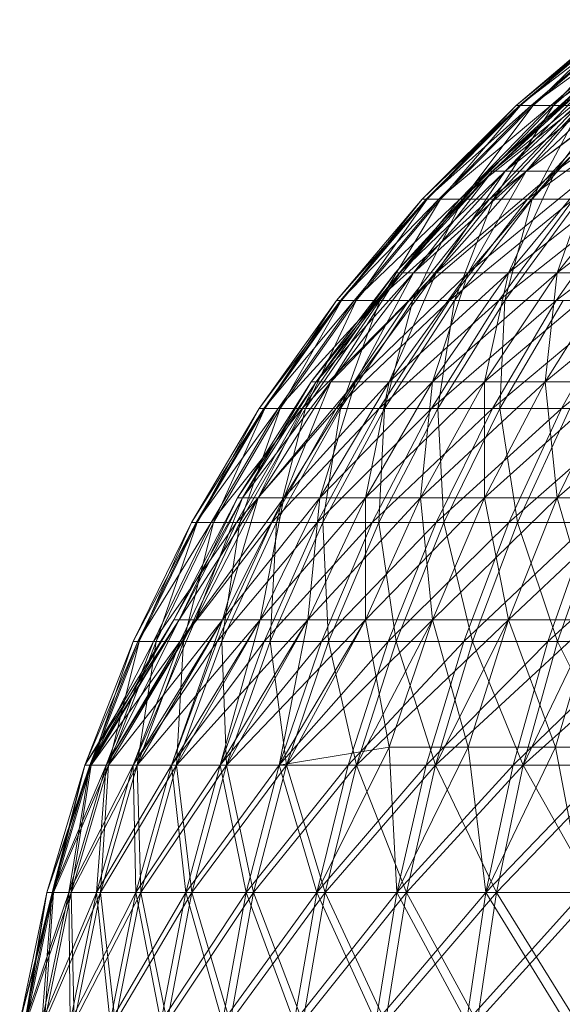
# Model space of a CAD drawing. Units: inches. Extents: x -1803 to 4917, y -2253 to 2499.
# Drawn here: x 2853 to 2872, y 1165 to 1200 of the extents above; entities that cross this region are included whole.
import ezdxf

# ---------------------------------------------------------------- set-up
doc = ezdxf.new("R2010")
doc.units = ezdxf.units.IN
doc.header["$MEASUREMENT"] = 0

msp = doc.modelspace()

# ---------------------------------------------------------------- linework, layer by layer
at = {"lineweight": 9}
for p, q in [((2874.198, 1199.515), (2870.619, 1196.485)), ((2874.312, 1199.515), (2870.619, 1196.485)), ((2874.312, 1199.515), (2870.745, 1196.485)), ((2874.684, 1199.515), (2870.745, 1196.485)), ((2874.341, 1199.515), (2870.777, 1196.485)), ((2874.198, 1199.515), (2870.777, 1196.485)), ((2874.684, 1199.515), (2871.156, 1196.485)), ((2875.31, 1199.515), (2871.156, 1196.485)), ((2874.741, 1199.515), (2871.219, 1196.485)), ((2874.341, 1199.515), (2871.219, 1196.485)), ((2875.31, 1199.515), (2871.846, 1196.485)), ((2876.186, 1199.515), (2871.846, 1196.485)), ((2875.395, 1199.515), (2871.94, 1196.485)), ((2874.741, 1199.515), (2871.94, 1196.485)), ((2869.63, 1194.157), (2873.216, 1197.442)), ((2869.63, 1194.157), (2873.352, 1197.442)), ((2869.78, 1194.157), (2873.76, 1197.442)), ((2869.78, 1194.157), (2873.352, 1197.442)), ((2869.78, 1194.157), (2873.216, 1197.442)), ((2869.78, 1194.157), (2873.352, 1197.442)), ((2870.229, 1194.157), (2874.436, 1197.442)), ((2870.229, 1194.157), (2873.76, 1197.442)), ((2870.229, 1194.157), (2873.352, 1197.442)), ((2870.229, 1194.157), (2873.76, 1197.442)), ((2870.973, 1194.157), (2874.436, 1197.442)), ((2870.973, 1194.157), (2875.376, 1197.442)), ((2870.973, 1194.157), (2873.76, 1197.442)), ((2870.973, 1194.157), (2874.436, 1197.442)), ((2872.007, 1194.157), (2874.436, 1197.442)), ((2872.007, 1194.157), (2875.376, 1197.442)), ((2872.007, 1194.157), (2876.573, 1197.442)), ((2872.007, 1194.157), (2875.376, 1197.442)), ((2870.619, 1196.485), (2867.303, 1193.169)), ((2870.745, 1196.485), (2867.303, 1193.169)), ((2870.745, 1196.485), (2867.44, 1193.169)), ((2871.156, 1196.485), (2867.44, 1193.169)), ((2870.777, 1196.485), (2867.475, 1193.169)), ((2870.619, 1196.485), (2867.475, 1193.169)), ((2871.156, 1196.485), (2867.886, 1193.169)), ((2871.846, 1196.485), (2867.886, 1193.169)), ((2871.219, 1196.485), (2867.954, 1193.169)), ((2870.777, 1196.485), (2867.954, 1193.169)), ((2871.846, 1196.485), (2868.636, 1193.169)), ((2872.812, 1196.485), (2868.636, 1193.169)), ((2871.94, 1196.485), (2868.738, 1193.169)), ((2871.219, 1196.485), (2868.738, 1193.169)), ((2872.812, 1196.485), (2869.685, 1193.169)), ((2874.046, 1196.485), (2869.685, 1193.169)), ((2871.94, 1196.485), (2869.82, 1193.169)), ((2872.936, 1196.485), (2869.82, 1193.169)), ((2870.777, 1196.485), (2870.619, 1196.485)), ((2870.619, 1196.485), (2870.745, 1196.485)), ((2870.745, 1196.485), (2871.156, 1196.485)), ((2871.219, 1196.485), (2870.777, 1196.485)), ((2874.046, 1196.485), (2871.026, 1193.169)), ((2875.54, 1196.485), (2871.026, 1193.169)), ((2871.156, 1196.485), (2871.846, 1196.485)), ((2874.2, 1196.485), (2871.192, 1193.169)), ((2872.936, 1196.485), (2871.192, 1193.169)), ((2871.94, 1196.485), (2871.219, 1196.485)), ((2871.846, 1196.485), (2872.812, 1196.485)), ((2871.94, 1196.485), (2872.936, 1196.485)), ((2866.345, 1190.572), (2869.63, 1194.157)), ((2866.345, 1190.572), (2869.78, 1194.157)), ((2866.507, 1190.572), (2870.229, 1194.157)), ((2866.507, 1190.572), (2869.78, 1194.157)), ((2866.507, 1190.572), (2869.63, 1194.157)), ((2866.507, 1190.572), (2869.78, 1194.157)), ((2866.994, 1190.572), (2870.973, 1194.157)), ((2866.994, 1190.572), (2870.229, 1194.157)), ((2866.994, 1190.572), (2869.78, 1194.157)), ((2866.994, 1190.572), (2870.229, 1194.157)), ((2867.8, 1190.572), (2870.973, 1194.157)), ((2867.8, 1190.572), (2872.007, 1194.157)), ((2867.8, 1190.572), (2870.229, 1194.157)), ((2867.8, 1190.572), (2870.973, 1194.157)), ((2868.92, 1190.572), (2870.973, 1194.157)), ((2868.92, 1190.572), (2872.007, 1194.157)), ((2868.92, 1190.572), (2873.323, 1194.157)), ((2868.92, 1190.572), (2872.007, 1194.157)), ((2869.78, 1194.157), (2869.63, 1194.157)), ((2869.63, 1194.157), (2869.78, 1194.157)), ((2870.229, 1194.157), (2869.78, 1194.157)), ((2869.78, 1194.157), (2870.229, 1194.157)), ((2870.973, 1194.157), (2870.229, 1194.157)), ((2870.229, 1194.157), (2870.973, 1194.157)), ((2870.346, 1190.572), (2872.007, 1194.157)), ((2870.346, 1190.572), (2873.323, 1194.157)), ((2870.346, 1190.572), (2874.911, 1194.157)), ((2870.346, 1190.572), (2873.323, 1194.157)), ((2870.973, 1194.157), (2872.007, 1194.157)), ((2870.973, 1194.157), (2872.007, 1194.157)), ((2872.007, 1194.157), (2873.323, 1194.157)), ((2873.323, 1194.157), (2872.007, 1194.157)), ((2872.066, 1190.572), (2873.323, 1194.157)), ((2872.066, 1190.572), (2874.911, 1194.157)), ((2872.066, 1190.572), (2876.759, 1194.157)), ((2872.066, 1190.572), (2874.911, 1194.157)), ((2867.303, 1193.169), (2864.272, 1189.59)), ((2867.44, 1193.169), (2864.272, 1189.59)), ((2867.44, 1193.169), (2864.42, 1189.59)), ((2867.886, 1193.169), (2864.42, 1189.59)), ((2867.475, 1193.169), (2864.456, 1189.59)), ((2867.303, 1193.169), (2864.456, 1189.59)), ((2867.886, 1193.169), (2864.897, 1189.59)), ((2868.636, 1193.169), (2864.897, 1189.59)), ((2867.954, 1193.169), (2864.97, 1189.59)), ((2867.475, 1193.169), (2864.97, 1189.59)), ((2868.636, 1193.169), (2865.702, 1189.59)), ((2869.685, 1193.169), (2865.702, 1189.59)), ((2868.738, 1193.169), (2865.811, 1189.59)), ((2867.954, 1193.169), (2865.811, 1189.59)), ((2869.685, 1193.169), (2866.827, 1189.59)), ((2871.026, 1193.169), (2866.827, 1189.59)), ((2868.738, 1193.169), (2866.972, 1189.59)), ((2869.82, 1193.169), (2866.972, 1189.59)), ((2867.475, 1193.169), (2867.303, 1193.169)), ((2867.303, 1193.169), (2867.44, 1193.169)), ((2867.44, 1193.169), (2867.886, 1193.169)), ((2867.954, 1193.169), (2867.475, 1193.169)), ((2867.886, 1193.169), (2868.636, 1193.169)), ((2868.738, 1193.169), (2867.954, 1193.169)), ((2871.026, 1193.169), (2868.266, 1189.59)), ((2872.648, 1193.169), (2868.266, 1189.59)), ((2871.192, 1193.169), (2868.444, 1189.59)), ((2869.82, 1193.169), (2868.444, 1189.59)), ((2868.636, 1193.169), (2869.685, 1193.169)), ((2868.738, 1193.169), (2869.82, 1193.169)), ((2869.685, 1193.169), (2871.026, 1193.169)), ((2871.192, 1193.169), (2869.82, 1193.169)), ((2872.648, 1193.169), (2870.006, 1189.59)), ((2874.54, 1193.169), (2870.006, 1189.59)), ((2872.845, 1193.169), (2870.217, 1189.59)), ((2871.192, 1193.169), (2870.217, 1189.59)), ((2871.026, 1193.169), (2872.648, 1193.169)), ((2872.845, 1193.169), (2871.192, 1193.169)), ((2874.54, 1193.169), (2872.035, 1189.59)), ((2876.687, 1193.169), (2872.035, 1189.59)), ((2863.384, 1186.714), (2866.345, 1190.572)), ((2863.384, 1186.714), (2866.507, 1190.572)), ((2863.558, 1186.714), (2866.994, 1190.572)), ((2863.558, 1186.714), (2866.507, 1190.572)), ((2863.558, 1186.714), (2866.345, 1190.572)), ((2863.558, 1186.714), (2866.507, 1190.572)), ((2864.078, 1186.714), (2867.8, 1190.572)), ((2864.078, 1186.714), (2866.994, 1190.572)), ((2864.078, 1186.714), (2866.507, 1190.572)), ((2864.078, 1186.714), (2866.994, 1190.572)), ((2864.94, 1186.714), (2867.8, 1190.572)), ((2864.94, 1186.714), (2868.92, 1190.572)), ((2864.94, 1186.714), (2866.994, 1190.572)), ((2864.94, 1186.714), (2867.8, 1190.572)), ((2866.138, 1186.714), (2867.8, 1190.572)), ((2866.138, 1186.714), (2868.92, 1190.572)), ((2866.138, 1186.714), (2870.346, 1190.572)), ((2866.138, 1186.714), (2868.92, 1190.572)), ((2866.507, 1190.572), (2866.345, 1190.572)), ((2866.345, 1190.572), (2866.507, 1190.572)), ((2866.994, 1190.572), (2866.507, 1190.572)), ((2866.507, 1190.572), (2866.994, 1190.572)), ((2867.8, 1190.572), (2866.994, 1190.572)), ((2866.994, 1190.572), (2867.8, 1190.572)), ((2867.662, 1186.714), (2868.92, 1190.572)), ((2867.662, 1186.714), (2870.346, 1190.572)), ((2867.662, 1186.714), (2872.066, 1190.572)), ((2867.662, 1186.714), (2870.346, 1190.572)), ((2867.8, 1190.572), (2868.92, 1190.572)), ((2867.8, 1190.572), (2868.92, 1190.572)), ((2868.92, 1190.572), (2870.346, 1190.572)), ((2870.346, 1190.572), (2868.92, 1190.572)), ((2869.502, 1186.714), (2870.346, 1190.572)), ((2869.502, 1186.714), (2872.066, 1190.572)), ((2869.502, 1186.714), (2874.067, 1190.572)), ((2869.502, 1186.714), (2872.066, 1190.572)), ((2870.346, 1190.572), (2872.066, 1190.572)), ((2872.066, 1190.572), (2870.346, 1190.572)), ((2871.642, 1186.714), (2872.066, 1190.572)), ((2871.642, 1186.714), (2874.067, 1190.572)), ((2871.642, 1186.714), (2876.335, 1190.572)), ((2871.642, 1186.714), (2874.067, 1190.572)), ((2872.066, 1190.572), (2874.067, 1190.572)), ((2874.067, 1190.572), (2872.066, 1190.572)), ((2864.272, 1189.59), (2861.547, 1185.773)), ((2864.42, 1189.59), (2861.547, 1185.773)), ((2864.42, 1189.59), (2861.703, 1185.773)), ((2864.897, 1189.59), (2861.703, 1185.773)), ((2864.456, 1189.59), (2861.743, 1185.773)), ((2864.272, 1189.59), (2861.743, 1185.773)), ((2864.897, 1189.59), (2862.21, 1185.773)), ((2865.702, 1189.59), (2862.21, 1185.773)), ((2864.97, 1189.59), (2862.288, 1185.773)), ((2864.456, 1189.59), (2862.288, 1185.773)), ((2865.702, 1189.59), (2863.064, 1185.773)), ((2866.827, 1189.59), (2863.064, 1185.773)), ((2865.811, 1189.59), (2863.18, 1185.773)), ((2864.97, 1189.59), (2863.18, 1185.773)), ((2866.827, 1189.59), (2864.258, 1185.773)), ((2868.266, 1189.59), (2864.258, 1185.773)), ((2864.456, 1189.59), (2864.272, 1189.59)), ((2864.272, 1189.59), (2864.42, 1189.59)), ((2865.811, 1189.59), (2864.412, 1185.773)), ((2866.972, 1189.59), (2864.412, 1185.773)), ((2864.42, 1189.59), (2864.897, 1189.59)), ((2864.97, 1189.59), (2864.456, 1189.59)), ((2864.897, 1189.59), (2865.702, 1189.59)), ((2865.811, 1189.59), (2864.97, 1189.59)), ((2865.702, 1189.59), (2866.827, 1189.59)), ((2868.266, 1189.59), (2865.784, 1185.773)), ((2870.006, 1189.59), (2865.784, 1185.773)), ((2865.811, 1189.59), (2866.972, 1189.59)), ((2868.444, 1189.59), (2865.973, 1185.773)), ((2866.972, 1189.59), (2865.973, 1185.773)), ((2866.827, 1189.59), (2868.266, 1189.59)), ((2868.444, 1189.59), (2866.972, 1189.59)), ((2870.006, 1189.59), (2867.629, 1185.773)), ((2872.035, 1189.59), (2867.629, 1185.773)), ((2870.217, 1189.59), (2867.854, 1185.773)), ((2868.444, 1189.59), (2867.854, 1185.773)), ((2868.266, 1189.59), (2870.006, 1189.59)), ((2870.217, 1189.59), (2868.444, 1189.59)), ((2872.035, 1189.59), (2869.782, 1185.773)), ((2874.338, 1189.59), (2869.782, 1185.773)), ((2870.006, 1189.59), (2872.035, 1189.59)), ((2872.277, 1189.59), (2870.039, 1185.773)), ((2870.217, 1189.59), (2870.039, 1185.773)), ((2872.277, 1189.59), (2870.217, 1189.59)), ((2872.035, 1189.59), (2874.338, 1189.59)), ((2874.338, 1189.59), (2872.225, 1185.773)), ((2876.898, 1189.59), (2872.225, 1185.773)), ((2860.772, 1182.612), (2863.384, 1186.714)), ((2860.772, 1182.612), (2863.558, 1186.714)), ((2860.955, 1182.612), (2864.078, 1186.714)), ((2860.955, 1182.612), (2863.558, 1186.714)), ((2860.955, 1182.612), (2863.384, 1186.714)), ((2860.955, 1182.612), (2863.558, 1186.714)), ((2861.505, 1182.612), (2864.94, 1186.714)), ((2861.505, 1182.612), (2864.078, 1186.714)), ((2861.505, 1182.612), (2863.558, 1186.714)), ((2861.505, 1182.612), (2864.078, 1186.714)), ((2862.416, 1182.612), (2864.94, 1186.714)), ((2862.416, 1182.612), (2866.138, 1186.714)), ((2862.416, 1182.612), (2864.078, 1186.714)), ((2862.416, 1182.612), (2864.94, 1186.714)), ((2863.558, 1186.714), (2863.384, 1186.714)), ((2863.384, 1186.714), (2863.558, 1186.714)), ((2864.078, 1186.714), (2863.558, 1186.714)), ((2863.558, 1186.714), (2864.078, 1186.714)), ((2863.683, 1182.612), (2864.94, 1186.714)), ((2863.683, 1182.612), (2866.138, 1186.714)), ((2863.683, 1182.612), (2867.662, 1186.714)), ((2863.683, 1182.612), (2866.138, 1186.714)), ((2864.94, 1186.714), (2864.078, 1186.714)), ((2864.078, 1186.714), (2864.94, 1186.714)), ((2864.94, 1186.714), (2866.138, 1186.714)), ((2864.94, 1186.714), (2866.138, 1186.714)), ((2865.294, 1182.612), (2866.138, 1186.714)), ((2865.294, 1182.612), (2867.662, 1186.714)), ((2865.294, 1182.612), (2869.502, 1186.714)), ((2865.294, 1182.612), (2867.662, 1186.714)), ((2866.138, 1186.714), (2867.662, 1186.714)), ((2867.662, 1186.714), (2866.138, 1186.714)), ((2867.239, 1182.612), (2867.662, 1186.714)), ((2867.239, 1182.612), (2869.502, 1186.714)), ((2867.239, 1182.612), (2871.642, 1186.714)), ((2867.239, 1182.612), (2869.502, 1186.714)), ((2867.662, 1186.714), (2869.502, 1186.714)), ((2869.502, 1186.714), (2867.662, 1186.714)), ((2869.502, 1182.612), (2869.502, 1186.714)), ((2869.502, 1182.612), (2871.642, 1186.714)), ((2869.502, 1182.612), (2874.067, 1186.714)), ((2869.502, 1182.612), (2871.642, 1186.714)), ((2869.502, 1186.714), (2871.642, 1186.714)), ((2871.642, 1186.714), (2869.502, 1186.714)), ((2872.066, 1182.612), (2871.642, 1186.714)), ((2871.642, 1186.714), (2874.067, 1186.714)), ((2874.067, 1186.714), (2871.642, 1186.714)), ((2872.066, 1182.612), (2874.067, 1186.714)), ((2872.066, 1182.612), (2876.759, 1186.714)), ((2872.066, 1182.612), (2874.067, 1186.714)), ((2861.547, 1185.773), (2859.147, 1181.745)), ((2861.703, 1185.773), (2859.147, 1181.745)), ((2861.703, 1185.773), (2859.311, 1181.745)), ((2862.21, 1185.773), (2859.311, 1181.745)), ((2861.743, 1185.773), (2859.352, 1181.745)), ((2861.547, 1185.773), (2859.352, 1181.745)), ((2862.21, 1185.773), (2859.844, 1181.745)), ((2863.064, 1185.773), (2859.844, 1181.745)), ((2862.288, 1185.773), (2859.925, 1181.745)), ((2861.743, 1185.773), (2859.925, 1181.745)), ((2863.064, 1185.773), (2860.74, 1181.745)), ((2864.258, 1185.773), (2860.74, 1181.745)), ((2863.18, 1185.773), (2860.862, 1181.745)), ((2862.288, 1185.773), (2860.862, 1181.745)), ((2861.743, 1185.773), (2861.547, 1185.773)), ((2861.547, 1185.773), (2861.703, 1185.773)), ((2861.703, 1185.773), (2862.21, 1185.773)), ((2862.288, 1185.773), (2861.743, 1185.773)), ((2864.258, 1185.773), (2861.995, 1181.745)), ((2865.784, 1185.773), (2861.995, 1181.745)), ((2863.18, 1185.773), (2862.156, 1181.745)), ((2864.412, 1185.773), (2862.156, 1181.745)), ((2862.21, 1185.773), (2863.064, 1185.773)), ((2863.18, 1185.773), (2862.288, 1185.773)), ((2863.064, 1185.773), (2864.258, 1185.773)), ((2863.18, 1185.773), (2864.412, 1185.773)), ((2865.784, 1185.773), (2863.597, 1181.745)), ((2867.629, 1185.773), (2863.597, 1181.745)), ((2865.973, 1185.773), (2863.796, 1181.745)), ((2864.412, 1185.773), (2863.796, 1181.745)), ((2864.258, 1185.773), (2865.784, 1185.773)), ((2865.973, 1185.773), (2864.412, 1185.773)), ((2867.629, 1185.773), (2865.536, 1181.745)), ((2869.782, 1185.773), (2865.536, 1181.745)), ((2867.854, 1185.773), (2865.772, 1181.745)), ((2865.973, 1185.773), (2865.772, 1181.745)), ((2865.784, 1185.773), (2867.629, 1185.773)), ((2867.854, 1185.773), (2865.973, 1185.773)), ((2867.629, 1185.773), (2869.782, 1185.773)), ((2869.782, 1185.773), (2867.798, 1181.745)), ((2872.225, 1185.773), (2867.798, 1181.745)), ((2870.039, 1185.773), (2867.854, 1185.773)), ((2867.854, 1185.773), (2868.068, 1181.745)), ((2870.039, 1185.773), (2868.068, 1181.745)), ((2869.782, 1185.773), (2872.225, 1185.773)), ((2872.514, 1185.773), (2870.039, 1185.773)), ((2870.039, 1185.773), (2870.668, 1181.745)), ((2872.225, 1185.773), (2870.365, 1181.745)), ((2874.941, 1185.773), (2870.365, 1181.745)), ((2872.514, 1185.773), (2870.668, 1181.745)), ((2872.225, 1185.773), (2874.941, 1185.773)), ((2858.526, 1178.299), (2860.772, 1182.612)), ((2858.526, 1178.299), (2860.955, 1182.612)), ((2858.718, 1178.299), (2861.505, 1182.612)), ((2858.718, 1178.299), (2860.955, 1182.612)), ((2858.718, 1178.299), (2860.772, 1182.612)), ((2858.718, 1178.299), (2860.955, 1182.612)), ((2859.293, 1178.299), (2862.416, 1182.612)), ((2859.293, 1178.299), (2861.505, 1182.612)), ((2859.293, 1178.299), (2860.955, 1182.612)), ((2859.293, 1178.299), (2861.505, 1182.612)), ((2860.247, 1178.299), (2862.416, 1182.612)), ((2860.247, 1178.299), (2863.683, 1182.612)), ((2860.247, 1178.299), (2861.505, 1182.612)), ((2860.247, 1178.299), (2862.416, 1182.612)), ((2860.955, 1182.612), (2860.772, 1182.612)), ((2860.772, 1182.612), (2860.955, 1182.612)), ((2861.505, 1182.612), (2860.955, 1182.612)), ((2860.955, 1182.612), (2861.505, 1182.612)), ((2862.416, 1182.612), (2861.505, 1182.612)), ((2861.505, 1182.612), (2862.416, 1182.612)), ((2861.573, 1178.299), (2862.416, 1182.612)), ((2861.573, 1178.299), (2863.683, 1182.612)), ((2861.573, 1178.299), (2865.294, 1182.612)), ((2861.573, 1178.299), (2863.683, 1182.612)), ((2862.416, 1182.612), (2863.683, 1182.612)), ((2862.416, 1182.612), (2863.683, 1182.612)), ((2863.259, 1178.299), (2863.683, 1182.612)), ((2863.259, 1178.299), (2865.294, 1182.612)), ((2863.259, 1178.299), (2867.239, 1182.612)), ((2863.259, 1178.299), (2865.294, 1182.612)), ((2863.683, 1182.612), (2865.294, 1182.612)), ((2865.294, 1182.612), (2863.683, 1182.612)), ((2865.294, 1178.299), (2865.294, 1182.612)), ((2865.294, 1178.299), (2867.239, 1182.612)), ((2865.294, 1178.299), (2869.502, 1182.612)), ((2865.294, 1178.299), (2867.239, 1182.612)), ((2865.294, 1182.612), (2867.239, 1182.612)), ((2867.239, 1182.612), (2865.294, 1182.612)), ((2867.662, 1178.299), (2867.239, 1182.612)), ((2867.239, 1182.612), (2869.502, 1182.612)), ((2869.502, 1182.612), (2867.239, 1182.612)), ((2867.662, 1178.299), (2869.502, 1182.612)), ((2867.662, 1178.299), (2872.066, 1182.612)), ((2867.662, 1178.299), (2869.502, 1182.612)), ((2870.346, 1178.299), (2869.502, 1182.612)), ((2869.502, 1182.612), (2872.066, 1182.612)), ((2872.066, 1182.612), (2869.502, 1182.612)), ((2870.346, 1178.299), (2872.066, 1182.612)), ((2870.346, 1178.299), (2874.911, 1182.612)), ((2870.346, 1178.299), (2872.066, 1182.612)), ((2873.323, 1178.299), (2872.066, 1182.612)), ((2872.066, 1182.612), (2874.911, 1182.612)), ((2874.911, 1182.612), (2872.066, 1182.612)), ((2859.147, 1181.745), (2857.087, 1177.532)), ((2859.311, 1181.745), (2857.087, 1177.532)), ((2859.311, 1181.745), (2857.258, 1177.532)), ((2859.844, 1181.745), (2857.258, 1177.532)), ((2859.352, 1181.745), (2857.301, 1177.532)), ((2859.147, 1181.745), (2857.301, 1177.532)), ((2859.844, 1181.745), (2857.813, 1177.532)), ((2860.74, 1181.745), (2857.813, 1177.532)), ((2859.925, 1181.745), (2857.898, 1177.532)), ((2859.352, 1181.745), (2857.898, 1177.532)), ((2860.74, 1181.745), (2858.747, 1177.532)), ((2861.995, 1181.745), (2858.747, 1177.532)), ((2860.862, 1181.745), (2858.873, 1177.532)), ((2859.925, 1181.745), (2858.873, 1177.532)), ((2859.352, 1181.745), (2859.147, 1181.745)), ((2859.147, 1181.745), (2859.311, 1181.745)), ((2859.311, 1181.745), (2859.844, 1181.745)), ((2859.925, 1181.745), (2859.352, 1181.745)), ((2859.844, 1181.745), (2860.74, 1181.745)), ((2860.862, 1181.745), (2859.925, 1181.745)), ((2861.995, 1181.745), (2860.053, 1177.532)), ((2863.597, 1181.745), (2860.053, 1177.532)), ((2860.862, 1181.745), (2860.22, 1177.532)), ((2862.156, 1181.745), (2860.22, 1177.532)), ((2860.74, 1181.745), (2861.995, 1181.745)), ((2860.862, 1181.745), (2862.156, 1181.745)), ((2863.597, 1181.745), (2861.721, 1177.532)), ((2865.536, 1181.745), (2861.721, 1177.532)), ((2863.796, 1181.745), (2861.928, 1177.532)), ((2862.156, 1181.745), (2861.928, 1177.532)), ((2861.995, 1181.745), (2863.597, 1181.745)), ((2863.796, 1181.745), (2862.156, 1181.745)), ((2863.597, 1181.745), (2865.536, 1181.745)), ((2865.536, 1181.745), (2863.741, 1177.532)), ((2867.798, 1181.745), (2863.741, 1177.532)), ((2865.772, 1181.745), (2863.796, 1181.745)), ((2863.796, 1181.745), (2863.986, 1177.532)), ((2865.772, 1181.745), (2863.986, 1177.532)), ((2865.536, 1181.745), (2867.798, 1181.745)), ((2868.068, 1181.745), (2865.772, 1181.745)), ((2865.772, 1181.745), (2866.377, 1177.532)), ((2867.798, 1181.745), (2866.095, 1177.532)), ((2870.365, 1181.745), (2866.095, 1177.532)), ((2868.068, 1181.745), (2866.377, 1177.532)), ((2867.798, 1181.745), (2870.365, 1181.745)), ((2870.668, 1181.745), (2868.068, 1181.745)), ((2868.068, 1181.745), (2869.084, 1177.532)), ((2870.365, 1181.745), (2868.768, 1177.532)), ((2873.218, 1181.745), (2868.768, 1177.532)), ((2870.668, 1181.745), (2869.084, 1177.532)), ((2870.365, 1181.745), (2873.218, 1181.745)), ((2873.552, 1181.745), (2870.668, 1181.745)), ((2870.668, 1181.745), (2872.087, 1177.532)), ((2873.218, 1181.745), (2871.739, 1177.532)), ((2876.336, 1181.745), (2871.739, 1177.532)), ((2873.552, 1181.745), (2872.087, 1177.532)), ((2855.383, 1173.163), (2858.526, 1178.299)), ((2855.383, 1173.163), (2858.718, 1178.299)), ((2855.559, 1173.163), (2858.526, 1178.299)), ((2855.559, 1173.163), (2858.718, 1178.299)), ((2855.603, 1173.163), (2859.293, 1178.299)), ((2855.603, 1173.163), (2858.718, 1178.299)), ((2856.132, 1173.163), (2858.718, 1178.299)), ((2856.132, 1173.163), (2859.293, 1178.299)), ((2856.219, 1173.163), (2860.247, 1178.299)), ((2856.219, 1173.163), (2859.293, 1178.299)), ((2857.096, 1173.163), (2859.293, 1178.299)), ((2857.096, 1173.163), (2860.247, 1178.299)), ((2857.227, 1173.163), (2860.247, 1178.299)), ((2857.227, 1173.163), (2861.573, 1178.299)), ((2858.445, 1173.163), (2860.247, 1178.299)), ((2858.445, 1173.163), (2861.573, 1178.299)), ((2858.718, 1178.299), (2858.526, 1178.299)), ((2858.526, 1178.299), (2858.718, 1178.299)), ((2858.618, 1173.163), (2863.259, 1178.299)), ((2858.618, 1173.163), (2861.573, 1178.299)), ((2859.293, 1178.299), (2858.718, 1178.299)), ((2858.718, 1178.299), (2859.293, 1178.299)), ((2860.247, 1178.299), (2859.293, 1178.299)), ((2859.293, 1178.299), (2860.247, 1178.299)), ((2860.169, 1173.163), (2861.573, 1178.299)), ((2860.169, 1173.163), (2863.259, 1178.299)), ((2860.247, 1178.299), (2861.573, 1178.299)), ((2860.247, 1178.299), (2861.573, 1178.299)), ((2860.383, 1173.163), (2865.294, 1178.299)), ((2860.383, 1173.163), (2863.259, 1178.299)), ((2861.573, 1178.299), (2863.259, 1178.299)), ((2863.259, 1178.299), (2861.573, 1178.299)), ((2862.254, 1173.163), (2863.259, 1178.299)), ((2862.254, 1173.163), (2865.294, 1178.299)), ((2862.508, 1173.163), (2867.662, 1178.299)), ((2862.508, 1173.163), (2865.294, 1178.299)), ((2863.259, 1178.299), (2865.294, 1178.299)), ((2865.294, 1178.299), (2863.259, 1178.299)), ((2864.977, 1173.163), (2870.346, 1178.299)), ((2864.977, 1173.163), (2867.662, 1178.299)), ((2866.138, 1173.805), (2865.294, 1178.299)), ((2865.294, 1178.299), (2867.662, 1178.299)), ((2867.662, 1178.299), (2865.294, 1178.299)), ((2866.138, 1173.805), (2867.662, 1178.299)), ((2868.92, 1173.805), (2867.662, 1178.299)), ((2867.662, 1178.299), (2870.346, 1178.299)), ((2870.346, 1178.299), (2867.662, 1178.299)), ((2867.773, 1173.163), (2873.323, 1178.299)), ((2867.773, 1173.163), (2870.346, 1178.299)), ((2868.92, 1173.805), (2870.346, 1178.299)), ((2872.007, 1173.805), (2870.346, 1178.299)), ((2870.346, 1178.299), (2873.323, 1178.299)), ((2873.323, 1178.299), (2870.346, 1178.299)), ((2870.874, 1173.163), (2876.573, 1178.299)), ((2870.874, 1173.163), (2873.323, 1178.299)), ((2872.007, 1173.805), (2873.323, 1178.299)), ((2857.087, 1177.532), (2855.383, 1173.163)), ((2857.258, 1177.532), (2855.383, 1173.163)), ((2857.258, 1177.532), (2855.559, 1173.163)), ((2857.813, 1177.532), (2855.559, 1173.163)), ((2857.301, 1177.532), (2855.603, 1173.163)), ((2857.087, 1177.532), (2855.603, 1173.163)), ((2857.813, 1177.532), (2856.132, 1173.163)), ((2858.747, 1177.532), (2856.132, 1173.163)), ((2857.898, 1177.532), (2856.219, 1173.163)), ((2857.301, 1177.532), (2856.219, 1173.163)), ((2857.301, 1177.532), (2857.087, 1177.532)), ((2857.087, 1177.532), (2857.258, 1177.532)), ((2858.747, 1177.532), (2857.096, 1173.163)), ((2860.053, 1177.532), (2857.096, 1173.163)), ((2858.873, 1177.532), (2857.227, 1173.163)), ((2857.898, 1177.532), (2857.227, 1173.163)), ((2857.258, 1177.532), (2857.813, 1177.532)), ((2857.898, 1177.532), (2857.301, 1177.532)), ((2857.813, 1177.532), (2858.747, 1177.532)), ((2858.873, 1177.532), (2857.898, 1177.532)), ((2860.053, 1177.532), (2858.445, 1173.163)), ((2861.721, 1177.532), (2858.445, 1173.163)), ((2858.873, 1177.532), (2858.618, 1173.163)), ((2860.22, 1177.532), (2858.618, 1173.163)), ((2858.747, 1177.532), (2860.053, 1177.532)), ((2858.873, 1177.532), (2860.22, 1177.532)), ((2860.053, 1177.532), (2861.721, 1177.532)), ((2861.721, 1177.532), (2860.169, 1173.163)), ((2863.741, 1177.532), (2860.169, 1173.163)), ((2861.928, 1177.532), (2860.22, 1177.532)), ((2860.22, 1177.532), (2860.383, 1173.163)), ((2861.928, 1177.532), (2860.383, 1173.163)), ((2861.721, 1177.532), (2863.741, 1177.532)), ((2863.986, 1177.532), (2861.928, 1177.532)), ((2861.928, 1177.532), (2862.508, 1173.163)), ((2863.741, 1177.532), (2862.254, 1173.163)), ((2866.095, 1177.532), (2862.254, 1173.163)), ((2863.986, 1177.532), (2862.508, 1173.163)), ((2863.741, 1177.532), (2866.095, 1177.532)), ((2866.377, 1177.532), (2863.986, 1177.532)), ((2863.986, 1177.532), (2864.977, 1173.163)), ((2866.095, 1177.532), (2864.686, 1173.163)), ((2868.768, 1177.532), (2864.686, 1173.163)), ((2866.377, 1177.532), (2864.977, 1173.163)), ((2866.095, 1177.532), (2868.768, 1177.532)), ((2869.084, 1177.532), (2866.377, 1177.532)), ((2866.377, 1177.532), (2867.773, 1173.163)), ((2868.768, 1177.532), (2867.447, 1173.163)), ((2871.739, 1177.532), (2867.447, 1173.163)), ((2869.084, 1177.532), (2867.773, 1173.163)), ((2868.768, 1177.532), (2871.739, 1177.532)), ((2872.087, 1177.532), (2869.084, 1177.532)), ((2869.084, 1177.532), (2870.874, 1173.163)), ((2871.739, 1177.532), (2870.515, 1173.163)), ((2874.986, 1177.532), (2870.515, 1173.163)), ((2872.087, 1177.532), (2870.874, 1173.163)), ((2871.739, 1177.532), (2874.986, 1177.532)), ((2875.363, 1177.532), (2872.087, 1177.532)), ((2872.087, 1177.532), (2874.258, 1173.163)), ((2862.254, 1173.163), (2866.138, 1173.805)), ((2863.58, 1168.669), (2866.138, 1173.805)), ((2866.41, 1168.669), (2866.138, 1173.805)), ((2866.138, 1173.805), (2868.92, 1173.805)), ((2866.41, 1168.669), (2868.92, 1173.805)), ((2869.554, 1168.669), (2868.92, 1173.805)), ((2868.92, 1173.805), (2872.007, 1173.805)), ((2869.554, 1168.669), (2872.007, 1173.805)), ((2872.991, 1168.669), (2872.007, 1173.805)), ((2872.007, 1173.805), (2875.376, 1173.805)), ((2855.383, 1173.163), (2854.044, 1168.669)), ((2855.383, 1173.163), (2854.044, 1168.669)), ((2855.603, 1173.163), (2854.044, 1168.669)), ((2855.559, 1173.163), (2854.044, 1168.669)), ((2855.383, 1173.163), (2854.226, 1168.669)), ((2855.559, 1173.163), (2854.226, 1168.669)), ((2855.559, 1173.163), (2854.226, 1168.669)), ((2856.132, 1173.163), (2854.226, 1168.669)), ((2856.219, 1173.163), (2854.271, 1168.669)), ((2855.603, 1173.163), (2854.271, 1168.669)), ((2855.603, 1173.163), (2854.271, 1168.669)), ((2855.383, 1173.163), (2854.271, 1168.669)), ((2855.559, 1173.163), (2854.813, 1168.669)), ((2856.132, 1173.163), (2854.813, 1168.669)), ((2856.132, 1173.163), (2854.813, 1168.669)), ((2857.096, 1173.163), (2854.813, 1168.669)), ((2857.227, 1173.163), (2854.903, 1168.669)), ((2856.219, 1173.163), (2854.903, 1168.669)), ((2856.219, 1173.163), (2854.903, 1168.669)), ((2855.603, 1173.163), (2854.903, 1168.669)), ((2855.603, 1173.163), (2855.383, 1173.163)), ((2855.603, 1173.163), (2855.383, 1173.163)), ((2855.383, 1173.163), (2855.559, 1173.163)), ((2855.383, 1173.163), (2855.559, 1173.163)), ((2855.559, 1173.163), (2856.132, 1173.163)), ((2855.559, 1173.163), (2856.132, 1173.163)), ((2856.219, 1173.163), (2855.603, 1173.163)), ((2856.219, 1173.163), (2855.603, 1173.163)), ((2856.132, 1173.163), (2855.801, 1168.669)), ((2857.096, 1173.163), (2855.801, 1168.669)), ((2857.096, 1173.163), (2855.801, 1168.669)), ((2858.445, 1173.163), (2855.801, 1168.669)), ((2857.227, 1173.163), (2855.935, 1168.669)), ((2857.227, 1173.163), (2855.935, 1168.669)), ((2856.219, 1173.163), (2855.935, 1168.669)), ((2858.618, 1173.163), (2855.935, 1168.669)), ((2856.132, 1173.163), (2857.096, 1173.163)), ((2856.132, 1173.163), (2857.096, 1173.163)), ((2857.227, 1173.163), (2856.219, 1173.163)), ((2857.227, 1173.163), (2856.219, 1173.163)), ((2857.096, 1173.163), (2858.445, 1173.163)), ((2857.096, 1173.163), (2858.445, 1173.163)), ((2857.096, 1173.163), (2857.183, 1168.669)), ((2858.445, 1173.163), (2857.183, 1168.669)), ((2858.445, 1173.163), (2857.183, 1168.669)), ((2860.169, 1173.163), (2857.183, 1168.669)), ((2857.227, 1173.163), (2858.618, 1173.163)), ((2857.227, 1173.163), (2858.618, 1173.163)), ((2857.227, 1173.163), (2857.361, 1168.669)), ((2860.383, 1173.163), (2857.361, 1168.669)), ((2858.618, 1173.163), (2857.361, 1168.669)), ((2858.618, 1173.163), (2857.361, 1168.669)), ((2858.445, 1173.163), (2860.169, 1173.163)), ((2858.445, 1173.163), (2860.169, 1173.163)), ((2858.445, 1173.163), (2858.95, 1168.669)), ((2860.383, 1173.163), (2858.618, 1173.163)), ((2860.383, 1173.163), (2858.618, 1173.163)), ((2858.618, 1173.163), (2859.169, 1168.669)), ((2860.169, 1173.163), (2858.95, 1168.669)), ((2860.169, 1173.163), (2858.95, 1168.669)), ((2862.254, 1173.163), (2858.95, 1168.669)), ((2862.508, 1173.163), (2859.169, 1168.669)), ((2860.383, 1173.163), (2859.169, 1168.669)), ((2860.383, 1173.163), (2859.169, 1168.669)), ((2860.169, 1173.163), (2862.254, 1173.163)), ((2860.169, 1173.163), (2862.254, 1173.163)), ((2860.169, 1173.163), (2861.088, 1168.669)), ((2862.508, 1173.163), (2860.383, 1173.163)), ((2862.508, 1173.163), (2860.383, 1173.163)), ((2860.383, 1173.163), (2861.347, 1168.669)), ((2862.254, 1173.163), (2861.088, 1168.669)), ((2862.254, 1173.163), (2861.088, 1168.669)), ((2864.686, 1173.163), (2861.088, 1168.669)), ((2864.977, 1173.163), (2861.347, 1168.669)), ((2862.508, 1173.163), (2861.347, 1168.669)), ((2862.508, 1173.163), (2861.347, 1168.669)), ((2862.254, 1173.163), (2864.686, 1173.163)), ((2862.254, 1173.163), (2863.58, 1168.669)), ((2864.977, 1173.163), (2862.508, 1173.163)), ((2864.977, 1173.163), (2862.508, 1173.163)), ((2862.508, 1173.163), (2863.879, 1168.669)), ((2864.686, 1173.163), (2863.58, 1168.669)), ((2867.447, 1173.163), (2863.58, 1168.669)), ((2867.773, 1173.163), (2863.879, 1168.669)), ((2864.977, 1173.163), (2863.879, 1168.669)), ((2864.977, 1173.163), (2863.879, 1168.669)), ((2864.686, 1173.163), (2867.447, 1173.163)), ((2867.773, 1173.163), (2864.977, 1173.163)), ((2867.773, 1173.163), (2864.977, 1173.163)), ((2864.977, 1173.163), (2866.744, 1168.669)), ((2867.447, 1173.163), (2866.41, 1168.669)), ((2870.515, 1173.163), (2866.41, 1168.669)), ((2870.874, 1173.163), (2866.744, 1168.669)), ((2867.773, 1173.163), (2866.744, 1168.669)), ((2867.773, 1173.163), (2866.744, 1168.669)), ((2867.447, 1173.163), (2870.515, 1173.163)), ((2870.874, 1173.163), (2867.773, 1173.163)), ((2870.874, 1173.163), (2867.773, 1173.163)), ((2867.773, 1173.163), (2869.922, 1168.669)), ((2870.515, 1173.163), (2869.554, 1168.669)), ((2873.868, 1173.163), (2869.554, 1168.669)), ((2874.258, 1173.163), (2869.922, 1168.669)), ((2870.874, 1173.163), (2869.922, 1168.669)), ((2870.874, 1173.163), (2869.922, 1168.669)), ((2870.515, 1173.163), (2873.868, 1173.163)), ((2874.258, 1173.163), (2870.874, 1173.163)), ((2874.258, 1173.163), (2870.874, 1173.163)), ((2870.874, 1173.163), (2873.39, 1168.669)), ((2854.044, 1168.669), (2853.082, 1164.079)), ((2854.044, 1168.669), (2853.082, 1164.079)), ((2854.271, 1168.669), (2853.082, 1164.079)), ((2854.226, 1168.669), (2853.082, 1164.079)), ((2854.044, 1168.669), (2853.267, 1164.079)), ((2854.226, 1168.669), (2853.267, 1164.079)), ((2854.226, 1168.669), (2853.267, 1164.079)), ((2854.813, 1168.669), (2853.267, 1164.079)), ((2854.903, 1168.669), (2853.312, 1164.079)), ((2854.271, 1168.669), (2853.312, 1164.079)), ((2854.271, 1168.669), (2853.312, 1164.079)), ((2854.044, 1168.669), (2853.312, 1164.079)), ((2854.226, 1168.669), (2853.863, 1164.079)), ((2854.813, 1168.669), (2853.863, 1164.079)), ((2854.813, 1168.669), (2853.863, 1164.079)), ((2855.801, 1168.669), (2853.863, 1164.079)), ((2855.935, 1168.669), (2853.955, 1164.079)), ((2854.903, 1168.669), (2853.955, 1164.079)), ((2854.903, 1168.669), (2853.955, 1164.079)), ((2854.271, 1168.669), (2853.955, 1164.079)), ((2854.271, 1168.669), (2854.044, 1168.669)), ((2854.271, 1168.669), (2854.044, 1168.669)), ((2854.044, 1168.669), (2854.226, 1168.669)), ((2854.044, 1168.669), (2854.226, 1168.669)), ((2854.226, 1168.669), (2854.813, 1168.669)), ((2854.226, 1168.669), (2854.813, 1168.669)), ((2854.903, 1168.669), (2854.271, 1168.669)), ((2854.903, 1168.669), (2854.271, 1168.669)), ((2854.813, 1168.669), (2855.801, 1168.669)), ((2854.813, 1168.669), (2855.801, 1168.669)), ((2854.813, 1168.669), (2854.869, 1164.079)), ((2855.801, 1168.669), (2854.869, 1164.079)), ((2855.801, 1168.669), (2854.869, 1164.079)), ((2857.183, 1168.669), (2854.869, 1164.079)), ((2855.935, 1168.669), (2854.903, 1168.669)), ((2855.935, 1168.669), (2854.903, 1168.669)), ((2854.903, 1168.669), (2855.006, 1164.079)), ((2855.935, 1168.669), (2855.006, 1164.079)), ((2855.935, 1168.669), (2855.006, 1164.079)), ((2857.361, 1168.669), (2855.006, 1164.079)), ((2855.801, 1168.669), (2857.183, 1168.669)), ((2855.801, 1168.669), (2857.183, 1168.669)), ((2855.801, 1168.669), (2856.276, 1164.079)), ((2855.935, 1168.669), (2857.361, 1168.669)), ((2855.935, 1168.669), (2857.361, 1168.669)), ((2855.935, 1168.669), (2856.457, 1164.079)), ((2857.183, 1168.669), (2856.276, 1164.079)), ((2857.183, 1168.669), (2856.276, 1164.079)), ((2858.95, 1168.669), (2856.276, 1164.079)), ((2859.169, 1168.669), (2856.457, 1164.079)), ((2857.361, 1168.669), (2856.457, 1164.079)), ((2857.361, 1168.669), (2856.457, 1164.079)), ((2857.183, 1168.669), (2858.95, 1168.669)), ((2857.183, 1168.669), (2858.95, 1168.669)), ((2857.183, 1168.669), (2858.074, 1164.079)), ((2859.169, 1168.669), (2857.361, 1168.669)), ((2859.169, 1168.669), (2857.361, 1168.669)), ((2857.361, 1168.669), (2858.297, 1164.079)), ((2858.95, 1168.669), (2858.074, 1164.079)), ((2858.95, 1168.669), (2858.074, 1164.079)), ((2861.088, 1168.669), (2858.074, 1164.079)), ((2861.347, 1168.669), (2858.297, 1164.079)), ((2859.169, 1168.669), (2858.297, 1164.079)), ((2859.169, 1168.669), (2858.297, 1164.079)), ((2858.95, 1168.669), (2861.088, 1168.669)), ((2858.95, 1168.669), (2861.088, 1168.669)), ((2858.95, 1168.669), (2860.249, 1164.079)), ((2861.347, 1168.669), (2859.169, 1168.669)), ((2861.347, 1168.669), (2859.169, 1168.669)), ((2859.169, 1168.669), (2860.513, 1164.079)), ((2861.088, 1168.669), (2860.249, 1164.079)), ((2861.088, 1168.669), (2860.249, 1164.079)), ((2863.58, 1168.669), (2860.249, 1164.079)), ((2863.879, 1168.669), (2860.513, 1164.079)), ((2861.347, 1168.669), (2860.513, 1164.079)), ((2861.347, 1168.669), (2860.513, 1164.079)), ((2861.088, 1168.669), (2863.58, 1168.669)), ((2861.088, 1168.669), (2863.58, 1168.669)), ((2861.088, 1168.669), (2862.784, 1164.079)), ((2863.879, 1168.669), (2861.347, 1168.669)), ((2863.879, 1168.669), (2861.347, 1168.669)), ((2861.347, 1168.669), (2863.088, 1164.079)), ((2863.58, 1168.669), (2862.784, 1164.079)), ((2863.58, 1168.669), (2862.784, 1164.079)), ((2866.41, 1168.669), (2862.784, 1164.079)), ((2866.744, 1168.669), (2863.088, 1164.079)), ((2863.879, 1168.669), (2863.088, 1164.079)), ((2863.879, 1168.669), (2863.088, 1164.079)), ((2863.58, 1168.669), (2866.41, 1168.669)), ((2863.58, 1168.669), (2866.41, 1168.669)), ((2863.58, 1168.669), (2865.663, 1164.079)), ((2866.744, 1168.669), (2863.879, 1168.669)), ((2866.744, 1168.669), (2863.879, 1168.669)), ((2863.879, 1168.669), (2866.004, 1164.079)), ((2866.41, 1168.669), (2865.663, 1164.079)), ((2866.41, 1168.669), (2865.663, 1164.079)), ((2869.554, 1168.669), (2865.663, 1164.079)), ((2869.922, 1168.669), (2866.004, 1164.079)), ((2866.744, 1168.669), (2866.004, 1164.079)), ((2866.744, 1168.669), (2866.004, 1164.079)), ((2866.41, 1168.669), (2869.554, 1168.669)), ((2866.41, 1168.669), (2869.554, 1168.669)), ((2866.41, 1168.669), (2868.863, 1164.079)), ((2869.922, 1168.669), (2866.744, 1168.669)), ((2869.922, 1168.669), (2866.744, 1168.669)), ((2866.744, 1168.669), (2869.238, 1164.079)), ((2869.554, 1168.669), (2868.863, 1164.079)), ((2869.554, 1168.669), (2868.863, 1164.079)), ((2872.991, 1168.669), (2868.863, 1164.079)), ((2873.39, 1168.669), (2869.238, 1164.079)), ((2869.922, 1168.669), (2869.238, 1164.079)), ((2869.922, 1168.669), (2869.238, 1164.079)), ((2869.554, 1168.669), (2872.991, 1168.669)), ((2869.554, 1168.669), (2872.991, 1168.669)), ((2869.554, 1168.669), (2872.361, 1164.079)), ((2873.39, 1168.669), (2869.922, 1168.669)), ((2873.39, 1168.669), (2869.922, 1168.669)), ((2869.922, 1168.669), (2872.766, 1164.079))]:
    msp.add_line(p, q, dxfattribs=at)

doc.saveas('drawing.dxf')
